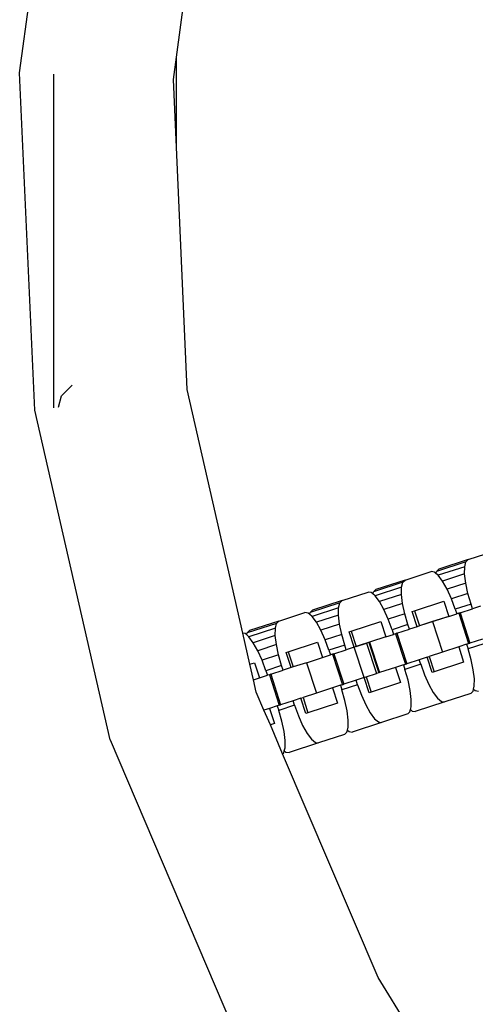
# Model space of a CAD drawing. Units: millimetres. Extents: x -16909 to 16104, y -22512 to 23543.
# Drawn here: x -530 to -471, y 11735 to 11862 of the extents above; entities that cross this region are included whole.
import ezdxf

# ---------------------------------------------------------------- set-up
doc = ezdxf.new("R2010")
doc.units = ezdxf.units.MM

msp = doc.modelspace()

# ---------------------------------------------------------------- linework, layer by layer
for p, q in [((-529.81, 11855.38), (-523.95, 11898.61)), ((-509.57, 11857.38), (-504.59, 11894.19)), ((-509.96, 11854.49), (-509.57, 11857.38)), ((-509.57, 11845.77), (-509.57, 11857.38)), ((-527.85, 11811.8), (-529.81, 11855.38)), ((-525.46, 11855.19), (-525.46, 11812.13)), ((-509.57, 11845.77), (-509.96, 11854.49)), ((-508.17, 11814.47), (-509.57, 11845.77)), ((-524.4, 11813.68), (-523.04, 11815.03)), ((-500.99, 11783.02), (-508.17, 11814.47)), ((-524.79, 11812.22), (-524.4, 11813.68)), ((-518.14, 11769.28), (-527.85, 11811.8)), ((-471.88, 11792.54), (-468.52, 11793.63)), ((-472.18, 11792.24), (-475.98, 11791.01)), ((-475.98, 11791.01), (-475.68, 11791.31)), ((-472.34, 11791.61), (-475.75, 11790.5)), ((-471.88, 11792.54), (-475.68, 11791.31)), ((-472.35, 11790.67), (-472.34, 11791.61)), ((-472.34, 11791.61), (-472.18, 11792.24)), ((-472.18, 11792.24), (-471.88, 11792.54)), ((-480.03, 11789.89), (-476.67, 11790.98)), ((-476.26, 11790.92), (-476.67, 11790.98)), ((-476.05, 11790.74), (-476.26, 11790.92)), ((-476.05, 11790.74), (-475.98, 11791.01)), ((-475.75, 11790.5), (-476.05, 11790.74)), ((-475.19, 11789.74), (-475.75, 11790.5)), ((-472.35, 11790.67), (-475.19, 11789.74)), ((-472.21, 11789.5), (-472.35, 11790.67)), ((-480.33, 11789.6), (-484.13, 11788.36)), ((-480.49, 11788.96), (-483.9, 11787.85)), ((-480.03, 11789.89), (-483.83, 11788.66)), ((-480.5, 11788.02), (-480.49, 11788.96)), ((-480.49, 11788.96), (-480.33, 11789.6)), ((-480.33, 11789.6), (-480.03, 11789.89)), ((-474.62, 11788.72), (-475.19, 11789.74)), ((-472.21, 11789.5), (-474.62, 11788.72)), ((-471.93, 11788.17), (-472.21, 11789.5)), ((-488.18, 11787.25), (-484.82, 11788.34)), ((-484.4, 11788.27), (-484.82, 11788.34)), ((-484.2, 11788.1), (-484.4, 11788.27)), ((-484.2, 11788.1), (-484.13, 11788.36)), ((-483.9, 11787.85), (-484.2, 11788.1)), ((-484.13, 11788.36), (-483.83, 11788.66)), ((-483.34, 11787.1), (-483.9, 11787.85)), ((-480.5, 11788.02), (-483.34, 11787.1)), ((-480.36, 11786.85), (-480.5, 11788.02)), ((-474.06, 11787.48), (-474.62, 11788.72)), ((-471.93, 11788.17), (-474.06, 11787.48)), ((-473.57, 11786.12), (-474.06, 11787.48)), ((-471.53, 11786.78), (-471.93, 11788.17)), ((-488.48, 11786.95), (-492.28, 11785.71)), ((-488.64, 11786.31), (-492.05, 11785.2)), ((-488.18, 11787.25), (-491.98, 11786.01)), ((-488.65, 11785.37), (-488.64, 11786.31)), ((-488.64, 11786.31), (-488.48, 11786.95)), ((-488.48, 11786.95), (-488.18, 11787.25)), ((-482.77, 11786.07), (-483.34, 11787.1)), ((-480.36, 11786.85), (-482.77, 11786.07)), ((-480.08, 11785.52), (-480.36, 11786.85)), ((-478.84, 11785.93), (-475.04, 11787.17)), ((-475.04, 11787.17), (-474.4, 11785.2)), ((-471.53, 11786.78), (-473.57, 11786.12)), ((-472.94, 11785.67), (-471.34, 11786.19)), ((-471.34, 11786.19), (-471.53, 11786.78)), ((-470.32, 11786.52), (-471.34, 11786.19)), ((-496.33, 11784.6), (-492.97, 11785.69)), ((-492.55, 11785.62), (-492.97, 11785.69)), ((-492.34, 11785.45), (-492.55, 11785.62)), ((-492.34, 11785.45), (-492.28, 11785.71)), ((-492.05, 11785.2), (-492.34, 11785.45)), ((-492.28, 11785.71), (-491.98, 11786.01)), ((-491.49, 11784.45), (-492.05, 11785.2)), ((-488.65, 11785.37), (-491.49, 11784.45)), ((-488.51, 11784.2), (-488.65, 11785.37)), ((-482.21, 11784.83), (-482.77, 11786.07)), ((-480.08, 11785.52), (-482.21, 11784.83)), ((-479.68, 11784.13), (-480.08, 11785.52)), ((-479.11, 11785.84), (-478.84, 11785.93)), ((-478.47, 11783.87), (-479.11, 11785.84)), ((-478.84, 11785.93), (-478.2, 11783.96)), ((-474.4, 11785.2), (-478.2, 11783.96)), ((-474.4, 11785.2), (-476.49, 11784.52)), ((-474.4, 11785.2), (-473.38, 11785.53)), ((-473.57, 11786.12), (-473.38, 11785.53)), ((-473.12, 11785.61), (-473.38, 11785.53)), ((-472.94, 11785.67), (-473.12, 11785.61)), ((-473.12, 11785.61), (-471.85, 11781.68)), ((-472.94, 11785.67), (-471.67, 11781.73)), ((-496.63, 11784.3), (-500.43, 11783.07)), ((-496.78, 11783.66), (-500.2, 11782.55)), ((-496.33, 11784.6), (-500.13, 11783.36)), ((-496.8, 11782.73), (-496.78, 11783.66)), ((-496.78, 11783.66), (-496.63, 11784.3)), ((-496.63, 11784.3), (-496.33, 11784.6)), ((-490.91, 11783.42), (-491.49, 11784.45)), ((-488.51, 11784.2), (-490.91, 11783.42)), ((-488.23, 11782.88), (-488.51, 11784.2)), ((-486.99, 11783.28), (-483.18, 11784.52)), ((-483.18, 11784.52), (-482.54, 11782.55)), ((-481.72, 11783.47), (-482.21, 11784.83)), ((-479.68, 11784.13), (-481.72, 11783.47)), ((-479.49, 11783.54), (-479.68, 11784.13)), ((-478.47, 11783.87), (-479.49, 11783.54)), ((-478.2, 11783.96), (-478.47, 11783.87)), ((-476.49, 11784.52), (-478.2, 11783.96)), ((-476.49, 11784.52), (-475.21, 11780.58)), ((-500.7, 11782.98), (-500.99, 11783.02)), ((-500.08, 11779.03), (-500.99, 11783.02)), ((-500.49, 11782.8), (-500.7, 11782.98)), ((-500.49, 11782.8), (-500.43, 11783.07)), ((-500.2, 11782.55), (-500.49, 11782.8)), ((-500.43, 11783.07), (-500.13, 11783.36)), ((-499.64, 11781.8), (-500.2, 11782.55)), ((-496.8, 11782.73), (-499.64, 11781.8)), ((-496.66, 11781.55), (-496.8, 11782.73)), ((-490.36, 11782.18), (-490.91, 11783.42)), ((-488.23, 11782.88), (-490.36, 11782.18)), ((-487.83, 11781.49), (-488.23, 11782.88)), ((-487.26, 11783.19), (-486.99, 11783.28)), ((-486.62, 11781.23), (-487.26, 11783.19)), ((-486.99, 11783.28), (-486.35, 11781.31)), ((-482.54, 11782.55), (-486.35, 11781.31)), ((-482.54, 11782.55), (-484.63, 11781.87)), ((-482.54, 11782.55), (-481.53, 11782.88)), ((-481.72, 11783.47), (-481.53, 11782.88)), ((-481.27, 11782.96), (-481.53, 11782.88)), ((-481.09, 11783.02), (-481.27, 11782.96)), ((-481.27, 11782.96), (-479.99, 11779.03)), ((-481.09, 11783.02), (-479.49, 11783.54)), ((-481.09, 11783.02), (-479.81, 11779.09)), ((-499.06, 11780.77), (-499.64, 11781.8)), ((-496.66, 11781.55), (-499.06, 11780.77)), ((-496.38, 11780.23), (-496.66, 11781.55)), ((-495.13, 11780.64), (-491.33, 11781.87)), ((-491.33, 11781.87), (-490.69, 11779.9)), ((-489.87, 11780.82), (-490.36, 11782.18)), ((-487.83, 11781.49), (-489.87, 11780.82)), ((-487.64, 11780.9), (-487.83, 11781.49)), ((-486.62, 11781.23), (-487.64, 11780.9)), ((-486.35, 11781.31), (-486.62, 11781.23)), ((-485.34, 11777.29), (-486.62, 11781.23)), ((-485.34, 11777.29), (-486.62, 11781.23)), ((-486.35, 11781.31), (-485.03, 11781.74)), ((-484.72, 11781.84), (-485.03, 11781.74)), ((-485.03, 11781.74), (-483.75, 11777.81)), ((-484.63, 11781.87), (-484.72, 11781.84)), ((-484.72, 11781.84), (-483.44, 11777.91)), ((-484.63, 11781.87), (-483.36, 11777.94)), ((-473.12, 11781.26), (-475.21, 11780.58)), ((-472.1, 11781.59), (-473.12, 11781.26)), ((-473.12, 11781.26), (-472.48, 11779.29)), ((-472.1, 11781.59), (-471.85, 11781.68)), ((-472.1, 11781.59), (-471.91, 11781)), ((-469.87, 11781.66), (-471.91, 11781)), ((-471.85, 11781.68), (-471.67, 11781.73)), ((-470.06, 11782.26), (-471.67, 11781.73)), ((-498.51, 11779.54), (-499.06, 11780.77)), ((-496.38, 11780.23), (-498.51, 11779.54)), ((-495.98, 11778.84), (-496.38, 11780.23)), ((-495.41, 11780.55), (-495.13, 11780.64)), ((-494.77, 11778.58), (-495.41, 11780.55)), ((-495.13, 11780.64), (-494.49, 11778.67)), ((-492.78, 11779.22), (-490.69, 11779.9)), ((-490.69, 11779.9), (-489.67, 11780.23)), ((-489.87, 11780.82), (-489.67, 11780.23)), ((-489.42, 11780.32), (-489.67, 11780.23)), ((-489.24, 11780.37), (-489.42, 11780.32)), ((-489.42, 11780.32), (-488.14, 11776.38)), ((-489.24, 11780.37), (-487.64, 11780.9)), ((-489.24, 11780.37), (-487.96, 11776.44)), ((-477.19, 11779.94), (-478.21, 11779.61)), ((-477.19, 11779.94), (-476.92, 11780.03)), ((-476.55, 11777.97), (-477.19, 11779.94)), ((-475.21, 11780.58), (-476.92, 11780.03)), ((-476.92, 11780.03), (-476.28, 11778.06)), ((-471.51, 11779.61), (-471.91, 11781)), ((-500.08, 11779.03), (-499.48, 11779.22)), ((-499.62, 11777), (-500.08, 11779.03)), ((-499.48, 11779.22), (-498.84, 11777.25)), ((-498.01, 11778.18), (-498.51, 11779.54)), ((-495.98, 11778.84), (-498.01, 11778.18)), ((-495.79, 11778.25), (-495.98, 11778.84)), ((-494.77, 11778.58), (-495.79, 11778.25)), ((-494.49, 11778.67), (-494.77, 11778.58)), ((-492.78, 11779.22), (-494.49, 11778.67)), ((-492.78, 11779.22), (-491.5, 11775.29)), ((-481.27, 11778.61), (-483.36, 11777.94)), ((-480.25, 11778.95), (-481.27, 11778.61)), ((-481.27, 11778.61), (-480.63, 11776.65)), ((-480.25, 11778.95), (-479.99, 11779.03)), ((-480.25, 11778.95), (-480.06, 11778.36)), ((-478.02, 11779.02), (-480.06, 11778.36)), ((-479.99, 11779.03), (-479.81, 11779.09)), ((-478.21, 11779.61), (-479.81, 11779.09)), ((-478.02, 11779.02), (-478.21, 11779.61)), ((-478.02, 11779.02), (-477.52, 11777.66)), ((-472.48, 11779.29), (-476.28, 11778.06)), ((-471.23, 11778.29), (-471.51, 11779.61)), ((-498.84, 11777.25), (-497.82, 11777.59)), ((-498.01, 11778.18), (-497.82, 11777.59)), ((-497.57, 11777.67), (-497.82, 11777.59)), ((-497.39, 11777.73), (-497.57, 11777.67)), ((-497.57, 11777.67), (-496.29, 11773.73)), ((-497.39, 11777.73), (-495.79, 11778.25)), ((-497.39, 11777.73), (-496.11, 11773.79)), ((-485.34, 11777.29), (-486.36, 11776.96)), ((-485.34, 11777.29), (-485.07, 11777.38)), ((-484.7, 11775.32), (-485.34, 11777.29)), ((-485.07, 11777.38), (-483.75, 11777.81)), ((-485.07, 11777.38), (-484.43, 11775.41)), ((-483.44, 11777.91), (-483.75, 11777.81)), ((-483.36, 11777.94), (-483.44, 11777.91)), ((-479.66, 11776.97), (-480.06, 11778.36)), ((-477.52, 11777.66), (-476.97, 11776.42)), ((-476.28, 11778.06), (-476.55, 11777.97)), ((-471.09, 11777.12), (-471.23, 11778.29)), ((-499.62, 11777), (-498.84, 11777.25)), ((-499.25, 11775.42), (-499.62, 11777)), ((-488.4, 11776.3), (-489.41, 11775.97)), ((-488.14, 11776.38), (-488.4, 11776.3)), ((-488.4, 11776.3), (-488.2, 11775.71)), ((-486.17, 11776.37), (-488.2, 11775.71)), ((-488.14, 11776.38), (-487.96, 11776.44)), ((-486.36, 11776.96), (-487.96, 11776.44)), ((-486.17, 11776.37), (-486.36, 11776.96)), ((-486.17, 11776.37), (-485.67, 11775.01)), ((-480.63, 11776.65), (-484.43, 11775.41)), ((-479.38, 11775.64), (-479.66, 11776.97)), ((-476.97, 11776.42), (-476.4, 11775.39)), ((-471.19, 11775.8), (-471.1, 11776.18)), ((-471.1, 11776.18), (-471.09, 11777.12)), ((-498.26, 11773.09), (-499.25, 11775.42)), ((-491.5, 11775.29), (-493.22, 11774.73)), ((-489.41, 11775.97), (-491.5, 11775.29)), ((-489.41, 11775.97), (-488.77, 11774)), ((-487.8, 11774.32), (-488.2, 11775.71)), ((-485.67, 11775.01), (-485.12, 11773.77)), ((-484.43, 11775.41), (-484.7, 11775.32)), ((-479.24, 11774.47), (-479.38, 11775.64)), ((-476.4, 11775.39), (-475.84, 11774.64)), ((-471.56, 11775.24), (-474.92, 11774.15)), ((-471.56, 11775.24), (-471.26, 11775.54)), ((-471.26, 11775.54), (-471.19, 11775.8)), ((-471.19, 11775.8), (-470.98, 11775.63)), ((-470.98, 11775.63), (-470.57, 11775.56)), ((-496.54, 11773.65), (-497.56, 11773.32)), ((-496.29, 11773.73), (-496.54, 11773.65)), ((-496.54, 11773.65), (-496.35, 11773.06)), ((-494.32, 11773.72), (-496.35, 11773.06)), ((-496.29, 11773.73), (-496.11, 11773.79)), ((-494.51, 11774.31), (-496.11, 11773.79)), ((-493.49, 11774.64), (-494.51, 11774.31)), ((-494.32, 11773.72), (-494.51, 11774.31)), ((-494.32, 11773.72), (-493.82, 11772.36)), ((-493.49, 11774.64), (-493.22, 11774.73)), ((-492.85, 11772.68), (-493.49, 11774.64)), ((-493.22, 11774.73), (-492.58, 11772.76)), ((-488.77, 11774), (-492.58, 11772.76)), ((-487.53, 11772.99), (-487.8, 11774.32)), ((-485.12, 11773.77), (-484.54, 11772.74)), ((-479.34, 11773.16), (-479.25, 11773.53)), ((-479.25, 11773.53), (-479.24, 11774.47)), ((-474.92, 11774.15), (-478.72, 11772.92)), ((-475.84, 11774.64), (-475.33, 11774.22)), ((-475.33, 11774.22), (-474.92, 11774.15)), ((-497.56, 11773.32), (-498.26, 11773.09)), ((-497.44, 11771.18), (-498.26, 11773.09)), ((-497.56, 11773.32), (-496.92, 11771.35)), ((-495.95, 11771.67), (-496.35, 11773.06)), ((-493.82, 11772.36), (-493.27, 11771.13)), ((-492.58, 11772.76), (-492.85, 11772.68)), ((-487.39, 11771.82), (-487.53, 11772.99)), ((-484.54, 11772.74), (-483.98, 11771.99)), ((-479.7, 11772.6), (-483.07, 11771.5)), ((-479.7, 11772.6), (-479.41, 11772.89)), ((-479.41, 11772.89), (-479.34, 11773.16)), ((-479.34, 11773.16), (-479.13, 11772.98)), ((-479.13, 11772.98), (-478.72, 11772.92)), ((-496.92, 11771.35), (-497.44, 11771.18)), ((-495.85, 11767.45), (-497.44, 11771.18)), ((-495.67, 11770.34), (-495.95, 11771.67)), ((-493.27, 11771.13), (-492.69, 11770.1)), ((-487.4, 11770.88), (-487.39, 11771.82)), ((-483.07, 11771.5), (-486.87, 11770.27)), ((-483.98, 11771.99), (-483.48, 11771.57)), ((-483.48, 11771.57), (-483.07, 11771.5)), ((-495.53, 11769.17), (-495.67, 11770.34)), ((-492.69, 11770.1), (-492.13, 11769.34)), ((-487.85, 11769.95), (-491.21, 11768.86)), ((-487.85, 11769.95), (-487.56, 11770.24)), ((-487.56, 11770.24), (-487.49, 11770.51)), ((-487.49, 11770.51), (-487.4, 11770.88)), ((-487.49, 11770.51), (-487.28, 11770.33)), ((-487.28, 11770.33), (-486.87, 11770.27)), ((-518.14, 11769.28), (-501, 11729.17)), ((-495.54, 11768.24), (-495.53, 11769.17)), ((-491.21, 11768.86), (-495.02, 11767.62)), ((-492.13, 11769.34), (-491.63, 11768.92)), ((-491.63, 11768.92), (-491.21, 11768.86)), ((-495.85, 11767.45), (-495.7, 11767.6)), ((-483.51, 11738.58), (-495.85, 11767.45)), ((-495.7, 11767.6), (-495.64, 11767.86)), ((-495.64, 11767.86), (-495.54, 11768.24)), ((-495.64, 11767.86), (-495.43, 11767.69)), ((-495.43, 11767.69), (-495.02, 11767.62)), ((-476.97, 11727.93), (-483.51, 11738.58))]:
    msp.add_line(p, q)

doc.saveas('drawing.dxf')
